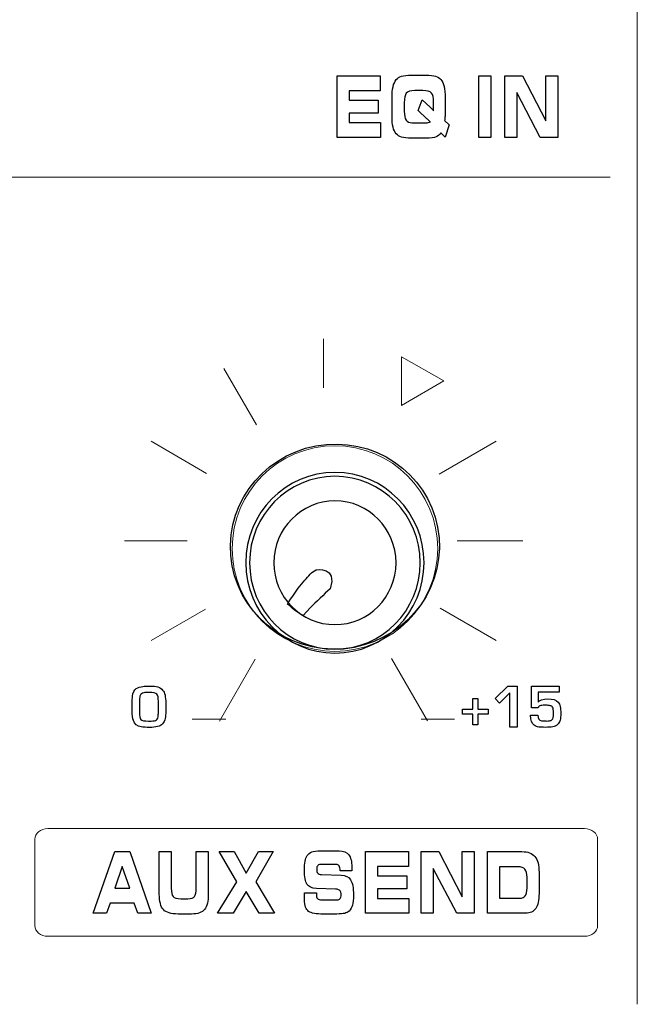
# Model space of a CAD drawing. Units: millimetres. Extents: x 0 to 1789, y 0 to 1262.
# Drawn here: x 674 to 696, y 892 to 927 of the extents above; entities that cross this region are included whole.
import ezdxf

# ---------------------------------------------------------------- set-up
doc = ezdxf.new("R2010")
doc.units = ezdxf.units.MM

msp = doc.modelspace()

# ---------------------------------------------------------------- linework, layer by layer
at = {"lineweight": 9}
for p, q in [((695.787, 891.804), (695.787, 966.728)), ((585.943, 921.428), (694.819, 921.428)), ((684.543, 915.64), (684.543, 913.881)), ((687.342, 913.248), (687.336, 914.995)), ((687.336, 914.995), (688.852, 914.127)), ((680.978, 914.577), (682.143, 912.559)), ((688.852, 914.127), (687.342, 913.248)), ((678.367, 911.966), (680.354, 910.819)), ((688.688, 910.79), (690.724, 911.966)), ((677.411, 908.398), (679.661, 908.398)), ((689.335, 908.398), (691.68, 908.398)), ((678.368, 904.831), (680.316, 905.956)), ((688.722, 905.987), (690.724, 904.831)), ((680.82, 901.945), (682.1, 904.162)), ((686.978, 904.185), (688.269, 901.95)), ((679.843, 902.013), (681.04, 902.013)), ((688.039, 902.013), (689.235, 902.013))]:
    msp.add_line(p, q, dxfattribs=at)
for p, q in [((690.688, 902.754), (691.145, 903.197)), ((691.145, 903.197), (691.476, 903.197)), ((691.476, 903.197), (691.476, 901.735)), ((689.893, 902.378), (689.893, 902.758)), ((689.893, 902.758), (690.076, 902.758)), ((690.076, 902.758), (690.076, 902.378)), ((690.844, 902.584), (690.688, 902.754)), ((691.215, 902.96), (690.844, 902.584)), ((691.215, 901.735), (691.215, 902.96)), ((689.523, 902.191), (689.523, 902.378)), ((689.523, 902.378), (689.893, 902.378)), ((690.076, 902.378), (690.443, 902.378)), ((690.443, 902.378), (690.443, 902.191)), ((689.893, 902.191), (689.523, 902.191)), ((689.893, 901.815), (689.893, 902.191)), ((690.443, 902.191), (690.076, 902.191)), ((690.076, 902.191), (690.076, 901.815)), ((690.076, 901.815), (689.893, 901.815)), ((691.476, 901.735), (691.215, 901.735))]:
    msp.add_line(p, q)
for points in [[(685.03, 922.85), (685.03, 922.85), (685.03, 925.058), (685.03, 925.058)], [(685.03, 925.058), (685.03, 925.058), (686.568, 925.058), (686.568, 925.058)], [(686.568, 925.058), (686.568, 925.058), (686.568, 924.52), (686.568, 924.52)], [(687.034, 924.665), (687.058, 924.772), (687.097, 924.857), (687.151, 924.921)], [(687.151, 924.921), (687.198, 924.977), (687.261, 925.017), (687.34, 925.04)], [(687.34, 925.04), (687.418, 925.064), (687.538, 925.076), (687.696, 925.076)], [(687.696, 925.076), (687.696, 925.076), (688.202, 925.076), (688.202, 925.076)], [(688.202, 925.076), (688.361, 925.076), (688.481, 925.064), (688.56, 925.04)], [(688.56, 925.04), (688.639, 925.017), (688.702, 924.977), (688.749, 924.921)], [(688.749, 924.921), (688.802, 924.86), (688.84, 924.777), (688.865, 924.672)], [(690.112, 922.85), (690.112, 922.85), (690.112, 925.058), (690.112, 925.058)], [(690.112, 925.058), (690.112, 925.058), (690.542, 925.058), (690.542, 925.058)], [(690.542, 925.058), (690.542, 925.058), (690.542, 922.85), (690.542, 922.85)], [(691.037, 922.85), (691.037, 922.85), (691.037, 925.058), (691.037, 925.058)], [(691.037, 925.058), (691.037, 925.058), (691.674, 925.058), (691.674, 925.058)], [(691.674, 925.058), (691.674, 925.058), (692.512, 923.439), (692.512, 923.439)], [(692.512, 923.439), (692.512, 923.439), (692.512, 925.058), (692.512, 925.058)], [(692.512, 925.058), (692.512, 925.058), (692.94, 925.058), (692.94, 925.058)], [(692.94, 925.058), (692.94, 925.058), (692.94, 922.85), (692.94, 922.85)], [(686.998, 924.229), (686.998, 924.413), (687.01, 924.559), (687.034, 924.665)], [(688.865, 924.672), (688.888, 924.568), (688.9, 924.429), (688.9, 924.256)], [(686.568, 924.52), (686.568, 924.52), (685.459, 924.52), (685.459, 924.52)], [(685.459, 924.52), (685.459, 924.52), (685.459, 924.186), (685.459, 924.186)], [(686.998, 923.627), (686.998, 923.627), (686.998, 924.229), (686.998, 924.229)], [(687.509, 924.435), (687.46, 924.375), (687.436, 924.261), (687.436, 924.093)], [(687.812, 924.526), (687.659, 924.526), (687.558, 924.495), (687.509, 924.435)], [(688.106, 924.526), (688.106, 924.526), (687.812, 924.526), (687.812, 924.526)], [(688.411, 924.438), (688.362, 924.496), (688.26, 924.526), (688.106, 924.526)], [(688.485, 924.108), (688.485, 924.269), (688.46, 924.379), (688.411, 924.438)], [(688.9, 924.256), (688.9, 924.256), (688.9, 923.766), (688.9, 923.766)], [(692.311, 922.85), (692.311, 922.85), (691.467, 924.456), (691.467, 924.456)], [(691.467, 924.456), (691.467, 924.456), (691.467, 922.85), (691.467, 922.85)], [(685.459, 924.186), (685.459, 924.186), (686.503, 924.186), (686.503, 924.186)], [(686.503, 924.186), (686.503, 924.186), (686.503, 923.722), (686.503, 923.722)], [(687.436, 924.093), (687.436, 924.093), (687.436, 923.786), (687.436, 923.786)], [(687.93, 923.812), (687.93, 923.812), (688.084, 924.192), (688.084, 924.192)], [(688.084, 924.192), (688.084, 924.192), (688.361, 923.937), (688.361, 923.937)], [(688.361, 923.937), (688.383, 923.916), (688.405, 923.895), (688.426, 923.873)], [(688.426, 923.873), (688.447, 923.851), (688.467, 923.827), (688.486, 923.803)], [(688.485, 924.001), (688.485, 924.001), (688.485, 924.108), (688.485, 924.108)], [(688.486, 923.921), (688.485, 923.965), (688.485, 923.992), (688.485, 924.001)], [(688.486, 923.803), (688.486, 923.838), (688.486, 923.877), (688.486, 923.921)], [(686.503, 923.722), (686.503, 923.722), (685.459, 923.722), (685.459, 923.722)], [(685.459, 923.722), (685.459, 923.722), (685.459, 923.384), (685.459, 923.384)], [(687.034, 923.222), (687.01, 923.322), (686.998, 923.457), (686.998, 923.627)], [(687.436, 923.786), (687.436, 923.644), (687.457, 923.54), (687.503, 923.473)], [(688.25, 923.516), (688.25, 923.516), (687.93, 923.812), (687.93, 923.812)], [(688.266, 923.501), (688.266, 923.501), (688.25, 923.516), (688.25, 923.516)], [(688.374, 923.412), (688.356, 923.421), (688.319, 923.45), (688.266, 923.501)], [(688.896, 923.576), (688.894, 923.53), (688.89, 923.49), (688.883, 923.455)], [(688.9, 923.766), (688.9, 923.685), (688.899, 923.622), (688.896, 923.576)], [(685.459, 923.384), (685.459, 923.384), (686.585, 923.384), (686.585, 923.384)], [(686.585, 923.384), (686.585, 923.384), (686.585, 922.85), (686.585, 922.85)], [(687.151, 922.978), (687.097, 923.04), (687.058, 923.121), (687.034, 923.222)], [(687.503, 923.473), (687.547, 923.405), (687.617, 923.372), (687.71, 923.372)], [(687.71, 923.372), (687.71, 923.372), (688.138, 923.372), (688.138, 923.372)], [(688.138, 923.372), (688.206, 923.372), (688.258, 923.375), (688.292, 923.382)], [(688.292, 923.382), (688.327, 923.388), (688.355, 923.398), (688.374, 923.412)], [(688.883, 923.455), (688.883, 923.455), (689.05, 923.297), (689.05, 923.297)], [(689.05, 923.297), (689.05, 923.297), (688.902, 922.862), (688.902, 922.862)], [(686.585, 922.85), (686.585, 922.85), (685.03, 922.85), (685.03, 922.85)], [(687.339, 922.859), (687.262, 922.883), (687.199, 922.922), (687.151, 922.978)], [(687.698, 922.823), (687.537, 922.823), (687.417, 922.835), (687.339, 922.859)], [(688.202, 922.823), (688.202, 922.823), (687.698, 922.823), (687.698, 922.823)], [(688.581, 922.866), (688.508, 922.838), (688.382, 922.823), (688.202, 922.823)], [(688.749, 923.015), (688.71, 922.943), (688.655, 922.894), (688.581, 922.866)], [(688.902, 922.862), (688.902, 922.862), (688.749, 923.015), (688.749, 923.015)], [(690.542, 922.85), (690.542, 922.85), (690.112, 922.85), (690.112, 922.85)], [(691.467, 922.85), (691.467, 922.85), (691.037, 922.85), (691.037, 922.85)], [(692.94, 922.85), (692.94, 922.85), (692.311, 922.85), (692.311, 922.85)], [(684.646, 911.854), (686.706, 912.031), (688.513, 910.535), (688.682, 908.514)], [(684.646, 911.854), (686.706, 912.031), (688.513, 910.535), (688.682, 908.514)], [(681.222, 907.874), (681.053, 909.895), (682.586, 911.678), (684.646, 911.854)], [(681.222, 907.874), (681.053, 909.895), (682.586, 911.678), (684.646, 911.854)], [(688.682, 908.514), (688.852, 906.493), (687.318, 904.711), (685.259, 904.534)], [(688.682, 908.514), (688.852, 906.493), (687.318, 904.711), (685.259, 904.534)], [(685.259, 904.534), (683.199, 904.358), (681.391, 905.853), (681.222, 907.874)], [(685.259, 904.534), (683.199, 904.358), (681.391, 905.853), (681.222, 907.874)], [(683.874, 906.988), (684.005, 907.135), (684.122, 907.292), (684.275, 907.362)], [(684.275, 907.362), (684.275, 907.362), (685.069, 907.495), (684.779, 906.687)], [(683.252, 906.136), (683.252, 906.136), (683.551, 906.625), (683.874, 906.988)], [(684.779, 906.687), (684.567, 906.49), (684.277, 906.206), (684.069, 906.006)], [(683.307, 906.101), (683.307, 906.101), (683.252, 906.136), (683.252, 906.136)], [(683.34, 906.071), (683.34, 906.071), (683.307, 906.101), (683.307, 906.101)], [(683.811, 905.727), (683.811, 905.727), (683.54, 905.855), (683.34, 906.071)], [(684.069, 906.006), (684.069, 906.006), (683.811, 905.727), (683.811, 905.727)], [(677.7, 902.836), (677.715, 902.964), (677.76, 903.056), (677.835, 903.113)], [(677.835, 903.113), (677.9, 903.152), (677.979, 903.178), (678.075, 903.19)], [(678.612, 903.168), (678.682, 903.146), (678.737, 903.11), (678.78, 903.06)], [(678.78, 903.06), (678.819, 903.013), (678.848, 902.952), (678.865, 902.878)], [(691.994, 902.417), (691.994, 902.417), (691.994, 903.197), (691.994, 903.197)], [(691.994, 903.197), (691.994, 903.197), (692.989, 903.197), (692.989, 903.197)], [(692.989, 903.197), (692.989, 903.197), (692.989, 902.984), (692.989, 902.984)], [(677.687, 902.638), (677.687, 902.7), (677.692, 902.766), (677.7, 902.836)], [(677.966, 902.84), (677.955, 902.802), (677.95, 902.728), (677.95, 902.619)], [(678.018, 902.926), (677.993, 902.906), (677.975, 902.878), (677.966, 902.84)], [(678.105, 902.962), (678.069, 902.956), (678.039, 902.944), (678.018, 902.926)], [(678.628, 902.646), (678.628, 902.784), (678.611, 902.873), (678.575, 902.911)], [(678.865, 902.878), (678.882, 902.803), (678.891, 902.706), (678.891, 902.588)], [(692.989, 902.984), (692.989, 902.984), (692.236, 902.984), (692.236, 902.984)], [(692.236, 902.984), (692.236, 902.984), (692.236, 902.622), (692.236, 902.622)], [(677.687, 902.32), (677.687, 902.32), (677.687, 902.638), (677.687, 902.638)], [(677.95, 902.619), (677.95, 902.619), (677.95, 902.248), (677.95, 902.248)], [(678.628, 902.252), (678.628, 902.252), (678.628, 902.646), (678.628, 902.646)], [(678.891, 902.588), (678.891, 902.588), (678.891, 902.304), (678.891, 902.304)], [(692.236, 902.417), (692.236, 902.417), (691.994, 902.417), (691.994, 902.417)], [(692.236, 902.622), (692.236, 902.622), (692.24, 902.622), (692.24, 902.622)], [(692.272, 902.478), (692.253, 902.464), (692.241, 902.444), (692.236, 902.417)], [(692.417, 902.513), (692.351, 902.512), (692.303, 902.5), (692.272, 902.478)], [(692.5, 902.514), (692.495, 902.514), (692.467, 902.514), (692.417, 902.513)], [(692.669, 902.499), (692.629, 902.508), (692.572, 902.513), (692.5, 902.514)], [(692.751, 902.446), (692.732, 902.473), (692.705, 902.491), (692.669, 902.499)], [(692.953, 902.626), (692.989, 902.584), (693.013, 902.531), (693.025, 902.467)], [(693.025, 902.467), (693.038, 902.394), (693.045, 902.318), (693.046, 902.238)], [(677.733, 901.962), (677.703, 902.043), (677.687, 902.162), (677.687, 902.32)], [(677.95, 902.248), (677.95, 902.129), (677.967, 902.048), (678.003, 902.005)], [(678.525, 901.971), (678.549, 901.981), (678.569, 901.995), (678.583, 902.015)], [(678.583, 902.015), (678.6, 902.037), (678.611, 902.067), (678.617, 902.104)], [(678.617, 902.104), (678.624, 902.153), (678.628, 902.202), (678.628, 902.252)], [(678.869, 902.04), (678.855, 901.965), (678.824, 901.901), (678.778, 901.849)], [(678.891, 902.304), (678.891, 902.205), (678.884, 902.116), (678.869, 902.04)], [(692.095, 901.795), (692.011, 901.852), (691.966, 901.972), (691.96, 902.154)], [(691.96, 902.154), (691.96, 902.154), (692.221, 902.154), (692.221, 902.154)], [(692.221, 902.154), (692.221, 902.039), (692.263, 901.974), (692.348, 901.959)], [(692.637, 901.956), (692.681, 901.963), (692.714, 901.977), (692.734, 901.998)], [(693.046, 902.238), (693.048, 902.026), (693.008, 901.886), (692.926, 901.819)], [(678.008, 901.742), (677.87, 901.768), (677.778, 901.842), (677.733, 901.962)], [(678.317, 901.719), (678.196, 901.718), (678.093, 901.725), (678.008, 901.742)], [(678.601, 901.749), (678.521, 901.73), (678.426, 901.72), (678.317, 901.719)], [(678.778, 901.849), (678.732, 901.799), (678.673, 901.766), (678.601, 901.749)], [(692.257, 901.735), (692.197, 901.743), (692.144, 901.763), (692.095, 901.795)], [(692.529, 901.947), (692.584, 901.95), (692.62, 901.953), (692.637, 901.956)], [(692.926, 901.819), (692.876, 901.777), (692.82, 901.751), (692.759, 901.74)], [(676.294, 895.065), (676.294, 895.065), (677.062, 897.273), (677.062, 897.273)], [(677.062, 897.273), (677.062, 897.273), (677.61, 897.273), (677.61, 897.273)], [(677.61, 897.273), (677.61, 897.273), (678.365, 895.065), (678.365, 895.065)], [(678.661, 897.273), (678.661, 897.273), (679.091, 897.273), (679.091, 897.273)], [(678.661, 895.754), (678.661, 895.754), (678.661, 897.273), (678.661, 897.273)], [(679.091, 897.273), (679.091, 897.273), (679.091, 895.963), (679.091, 895.963)], [(679.985, 895.963), (679.985, 895.963), (679.985, 897.273), (679.985, 897.273)], [(679.985, 897.273), (679.985, 897.273), (680.415, 897.273), (680.415, 897.273)], [(680.415, 897.273), (680.415, 897.273), (680.415, 895.754), (680.415, 895.754)], [(681.441, 896.186), (681.441, 896.186), (680.8, 897.273), (680.8, 897.273)], [(680.8, 897.273), (680.8, 897.273), (681.337, 897.273), (681.337, 897.273)], [(681.337, 897.273), (681.337, 897.273), (681.775, 896.499), (681.775, 896.499)], [(681.775, 896.499), (681.775, 896.499), (682.216, 897.273), (682.216, 897.273)], [(682.734, 897.273), (682.734, 897.273), (682.113, 896.186), (682.113, 896.186)], [(682.216, 897.273), (682.216, 897.273), (682.734, 897.273), (682.734, 897.273)], [(683.884, 896.926), (683.9, 897.008), (683.925, 897.076), (683.96, 897.131)], [(683.96, 897.131), (684.001, 897.192), (684.055, 897.235), (684.121, 897.261)], [(684.121, 897.261), (684.187, 897.287), (684.295, 897.299), (684.444, 897.299)], [(684.444, 897.299), (684.444, 897.299), (685.1, 897.299), (685.1, 897.299)], [(685.1, 897.299), (685.263, 897.299), (685.38, 897.253), (685.451, 897.16)], [(686.05, 895.065), (686.05, 895.065), (686.05, 897.273), (686.05, 897.273)], [(686.05, 897.273), (686.05, 897.273), (687.587, 897.273), (687.587, 897.273)], [(687.587, 897.273), (687.587, 897.273), (687.587, 896.735), (687.587, 896.735)], [(688.043, 895.065), (688.043, 895.065), (688.043, 897.273), (688.043, 897.273)], [(688.043, 897.273), (688.043, 897.273), (688.679, 897.273), (688.679, 897.273)], [(688.679, 897.273), (688.679, 897.273), (689.517, 895.653), (689.517, 895.653)], [(689.517, 895.653), (689.517, 895.653), (689.517, 897.273), (689.517, 897.273)], [(689.517, 897.273), (689.517, 897.273), (689.946, 897.273), (689.946, 897.273)], [(689.946, 897.273), (689.946, 897.273), (689.946, 895.065), (689.946, 895.065)], [(690.415, 895.065), (690.415, 895.065), (690.415, 897.273), (690.415, 897.273)], [(690.415, 897.273), (690.415, 897.273), (691.65, 897.273), (691.65, 897.273)], [(691.65, 897.273), (691.864, 897.273), (692.021, 897.214), (692.118, 897.096)], [(692.118, 897.096), (692.216, 896.978), (692.265, 896.789), (692.265, 896.531)], [(677.33, 896.745), (677.33, 896.745), (677.062, 895.963), (677.062, 895.963)], [(677.603, 895.963), (677.603, 895.963), (677.33, 896.745), (677.33, 896.745)], [(684.503, 896.815), (684.421, 896.815), (684.366, 896.802), (684.34, 896.776)], [(684.999, 896.815), (684.999, 896.815), (684.503, 896.815), (684.503, 896.815)], [(685.105, 896.76), (685.082, 896.796), (685.046, 896.815), (684.999, 896.815)], [(685.141, 896.596), (685.141, 896.669), (685.129, 896.723), (685.105, 896.76)], [(687.587, 896.735), (687.587, 896.735), (686.479, 896.735), (686.479, 896.735)], [(686.479, 896.735), (686.479, 896.735), (686.479, 896.401), (686.479, 896.401)], [(691.518, 896.729), (691.518, 896.729), (690.844, 896.729), (690.844, 896.729)], [(690.844, 896.729), (690.844, 896.729), (690.844, 895.602), (690.844, 895.602)], [(691.759, 896.638), (691.707, 896.698), (691.628, 896.729), (691.518, 896.729)], [(684.336, 896.504), (684.36, 896.475), (684.404, 896.458), (684.469, 896.45)], [(684.469, 896.45), (684.469, 896.45), (685.176, 896.432), (685.176, 896.432)], [(685.141, 896.587), (685.141, 896.587), (685.141, 896.596), (685.141, 896.596)], [(685.555, 896.587), (685.555, 896.587), (685.141, 896.587), (685.141, 896.587)], [(685.176, 896.432), (685.337, 896.425), (685.451, 896.368), (685.516, 896.262)], [(685.558, 896.663), (685.557, 896.648), (685.556, 896.622), (685.555, 896.587)], [(686.479, 896.401), (686.479, 896.401), (687.523, 896.401), (687.523, 896.401)], [(687.523, 896.401), (687.523, 896.401), (687.523, 895.936), (687.523, 895.936)], [(689.316, 895.065), (689.316, 895.065), (688.472, 896.671), (688.472, 896.671)], [(688.472, 896.671), (688.472, 896.671), (688.472, 895.065), (688.472, 895.065)], [(691.836, 896.352), (691.836, 896.482), (691.81, 896.577), (691.759, 896.638)], [(691.836, 895.964), (691.836, 895.964), (691.836, 896.352), (691.836, 896.352)], [(692.265, 896.531), (692.265, 896.531), (692.265, 895.772), (692.265, 895.772)], [(680.748, 895.065), (680.748, 895.065), (681.441, 896.186), (681.441, 896.186)], [(682.113, 896.186), (682.113, 896.186), (682.789, 895.065), (682.789, 895.065)], [(684.293, 895.955), (684.124, 895.962), (684.009, 896.013), (683.95, 896.106)], [(677.062, 895.963), (677.062, 895.963), (677.603, 895.963), (677.603, 895.963)], [(678.806, 895.194), (678.71, 895.298), (678.661, 895.484), (678.661, 895.754)], [(679.091, 895.963), (679.091, 895.814), (679.112, 895.714), (679.155, 895.663)], [(679.155, 895.663), (679.199, 895.612), (679.292, 895.587), (679.437, 895.587)], [(679.681, 895.587), (679.802, 895.587), (679.882, 895.613), (679.924, 895.668)], [(679.924, 895.668), (679.964, 895.721), (679.985, 895.82), (679.985, 895.963)], [(680.415, 895.754), (680.415, 895.494), (680.37, 895.31), (680.281, 895.201)], [(681.775, 895.839), (681.775, 895.839), (681.308, 895.065), (681.308, 895.065)], [(682.235, 895.065), (682.235, 895.065), (681.775, 895.839), (681.775, 895.839)], [(683.859, 895.688), (683.86, 895.718), (683.861, 895.755), (683.863, 895.799)], [(683.863, 895.799), (683.863, 895.799), (684.287, 895.8), (684.287, 895.8)], [(684.287, 895.8), (684.287, 895.8), (684.287, 895.76), (684.287, 895.76)], [(684.287, 895.76), (684.287, 895.677), (684.3, 895.621), (684.326, 895.592)], [(684.968, 895.931), (684.968, 895.931), (684.293, 895.955), (684.293, 895.955)], [(685.137, 895.873), (685.11, 895.901), (685.054, 895.921), (684.968, 895.931)], [(687.523, 895.936), (687.523, 895.936), (686.479, 895.936), (686.479, 895.936)], [(686.479, 895.936), (686.479, 895.936), (686.479, 895.599), (686.479, 895.599)], [(691.572, 895.602), (691.664, 895.602), (691.73, 895.631), (691.773, 895.689)], [(691.773, 895.689), (691.815, 895.748), (691.836, 895.839), (691.836, 895.964)], [(692.265, 895.772), (692.265, 895.527), (692.226, 895.348), (692.148, 895.235)], [(676.9, 895.432), (676.9, 895.432), (676.763, 895.065), (676.763, 895.065)], [(677.757, 895.432), (677.757, 895.432), (676.9, 895.432), (676.9, 895.432)], [(677.893, 895.065), (677.893, 895.065), (677.757, 895.432), (677.757, 895.432)], [(679.437, 895.587), (679.437, 895.587), (679.681, 895.587), (679.681, 895.587)], [(684.326, 895.592), (684.351, 895.563), (684.406, 895.548), (684.488, 895.548)], [(684.488, 895.548), (684.488, 895.548), (685.028, 895.548), (685.028, 895.548)], [(685.028, 895.548), (685.081, 895.548), (685.119, 895.562), (685.142, 895.591)], [(685.579, 895.358), (685.555, 895.274), (685.514, 895.202), (685.457, 895.143)], [(686.479, 895.599), (686.479, 895.599), (687.604, 895.599), (687.604, 895.599)], [(687.604, 895.599), (687.604, 895.599), (687.604, 895.065), (687.604, 895.065)], [(690.844, 895.602), (690.844, 895.602), (691.572, 895.602), (691.572, 895.602)], [(676.763, 895.065), (676.763, 895.065), (676.294, 895.065), (676.294, 895.065)], [(678.365, 895.065), (678.365, 895.065), (677.893, 895.065), (677.893, 895.065)], [(679.338, 895.038), (679.08, 895.038), (678.903, 895.09), (678.806, 895.194)], [(679.818, 895.038), (679.818, 895.038), (679.338, 895.038), (679.338, 895.038)], [(680.281, 895.201), (680.192, 895.092), (680.038, 895.038), (679.818, 895.038)], [(681.308, 895.065), (681.308, 895.065), (680.748, 895.065), (680.748, 895.065)], [(682.789, 895.065), (682.789, 895.065), (682.235, 895.065), (682.235, 895.065)], [(684.448, 895.038), (684.213, 895.038), (684.056, 895.079), (683.976, 895.162)], [(685.021, 895.038), (685.021, 895.038), (684.448, 895.038), (684.448, 895.038)], [(685.302, 895.062), (685.237, 895.046), (685.144, 895.038), (685.021, 895.038)], [(685.457, 895.143), (685.419, 895.106), (685.367, 895.079), (685.302, 895.062)], [(687.604, 895.065), (687.604, 895.065), (686.05, 895.065), (686.05, 895.065)], [(688.472, 895.065), (688.472, 895.065), (688.043, 895.065), (688.043, 895.065)], [(689.946, 895.065), (689.946, 895.065), (689.316, 895.065), (689.316, 895.065)], [(691.775, 895.065), (691.775, 895.065), (690.415, 895.065), (690.415, 895.065)], [(692.148, 895.235), (692.07, 895.121), (691.945, 895.065), (691.775, 895.065)]]:
    msp.add_open_spline(points, degree=3)
msp.add_open_spline([(688.635, 908.125), (688.635, 910.159), (686.986, 911.807), (684.952, 911.807), (682.919, 911.807), (681.27, 910.159), (681.27, 908.125), (681.27, 906.092), (682.919, 904.443), (684.952, 904.443), (686.986, 904.443), (688.635, 906.092), (688.635, 908.125)], degree=3, knots=[0, 0, 0, 0, 1, 1, 1, 2, 2, 2, 3, 3, 3, 4, 4, 4, 4], dxfattribs=at)
for points, knots in [([(684.952, 910.852), (686.716, 910.852), (688.147, 909.403), (688.147, 907.617), (688.147, 905.831), (686.716, 904.382), (684.952, 904.382), (683.189, 904.382), (681.758, 905.831), (681.758, 907.617), (681.758, 909.403), (683.189, 910.852), (684.952, 910.852)], [0, 0, 0, 0, 1, 1, 1, 2, 2, 2, 3, 3, 3, 4, 4, 4, 4]), ([(684.952, 910.713), (686.641, 910.713), (688.01, 909.327), (688.01, 907.617), (688.01, 905.907), (686.641, 904.521), (684.952, 904.521), (683.264, 904.521), (681.895, 905.907), (681.895, 907.617), (681.895, 909.327), (683.264, 910.713), (684.952, 910.713)], [0, 0, 0, 0, 1, 1, 1, 2, 2, 2, 3, 3, 3, 4, 4, 4, 4]), ([(684.952, 909.833), (686.161, 909.833), (687.141, 908.84), (687.141, 907.617), (687.141, 906.393), (686.161, 905.401), (684.952, 905.401), (683.744, 905.401), (682.765, 906.393), (682.765, 907.617), (682.765, 908.84), (683.744, 909.833), (684.952, 909.833)], [0, 0, 0, 0, 1, 1, 1, 2, 2, 2, 3, 3, 3, 4, 4, 4, 4]), ([(678.075, 903.19), (678.129, 903.197), (678.214, 903.2), (678.329, 903.2), (678.446, 903.2), (678.54, 903.189), (678.612, 903.168)], [11, 11, 11, 11, 12, 12, 12, 13, 13, 13, 13]), ([(678.575, 902.911), (678.537, 902.952), (678.443, 902.973), (678.292, 902.973), (678.206, 902.973), (678.143, 902.969), (678.105, 902.962)], [2, 2, 2, 2, 3, 3, 3, 4, 4, 4, 4]), ([(692.24, 902.622), (692.286, 902.703), (692.399, 902.744), (692.578, 902.744), (692.759, 902.744), (692.884, 902.705), (692.953, 902.626)], [26, 26, 26, 26, 27, 27, 27, 28, 28, 28, 28]), ([(692.734, 901.998), (692.768, 902.026), (692.785, 902.101), (692.785, 902.222), (692.785, 902.337), (692.774, 902.412), (692.751, 902.446)], [12, 12, 12, 12, 13, 13, 13, 14, 14, 14, 14]), ([(678.003, 902.005), (678.034, 901.966), (678.126, 901.947), (678.276, 901.947), (678.404, 901.947), (678.487, 901.955), (678.525, 901.971)], [9, 9, 9, 9, 10, 10, 10, 11, 11, 11, 11]), ([(692.759, 901.74), (692.693, 901.729), (692.604, 901.723), (692.493, 901.723), (692.397, 901.723), (692.319, 901.727), (692.257, 901.735)], [2, 2, 2, 2, 3, 3, 3, 4, 4, 4, 4]), ([(692.348, 901.959), (692.377, 901.954), (692.424, 901.951), (692.489, 901.951), (692.505, 901.951), (692.518, 901.95), (692.529, 901.947)], [8, 8, 8, 8, 9, 9, 9, 10, 10, 10, 10]), ([(685.451, 897.16), (685.522, 897.067), (685.558, 896.917), (685.558, 896.708), (685.558, 896.694), (685.558, 896.68), (685.558, 896.663)], [18, 18, 18, 18, 19, 19, 19, 20, 20, 20, 20]), ([(683.95, 896.106), (683.89, 896.199), (683.861, 896.368), (683.861, 896.613), (683.861, 896.74), (683.869, 896.844), (683.884, 896.926)], [11, 11, 11, 11, 12, 12, 12, 13, 13, 13, 13]), ([(684.34, 896.776), (684.314, 896.751), (684.3, 896.705), (684.3, 896.641), (684.3, 896.578), (684.312, 896.532), (684.336, 896.504)], [27, 27, 27, 27, 28, 28, 28, 29, 29, 29, 29]), ([(685.516, 896.262), (685.582, 896.155), (685.615, 895.972), (685.615, 895.714), (685.615, 895.561), (685.603, 895.442), (685.579, 895.358)], [32, 32, 32, 32, 33, 33, 33, 34, 34, 34, 34]), ([(683.976, 895.162), (683.896, 895.244), (683.857, 895.398), (683.857, 895.624), (683.857, 895.637), (683.857, 895.658), (683.859, 895.688)], [39, 39, 39, 39, 40, 40, 40, 41, 41, 41, 41]), ([(685.142, 895.591), (685.164, 895.619), (685.176, 895.665), (685.176, 895.73), (685.176, 895.797), (685.163, 895.844), (685.137, 895.873)], [6, 6, 6, 6, 7, 7, 7, 8, 8, 8, 8])]:
    msp.add_open_spline(points, degree=3, knots=knots)
for points in [[(674.198, 897.713), (674.198, 897.926), (674.41, 898.1), (674.669, 898.1)], [(674.669, 898.1), (674.669, 898.1), (693.893, 898.1), (693.893, 898.1)], [(693.893, 898.1), (694.152, 898.1), (694.364, 897.926), (694.364, 897.713)], [(674.198, 894.625), (674.198, 894.625), (674.198, 897.713), (674.198, 897.713)], [(694.364, 897.713), (694.364, 897.713), (694.364, 894.625), (694.364, 894.625)], [(674.669, 894.239), (674.41, 894.239), (674.198, 894.412), (674.198, 894.625)], [(694.364, 894.625), (694.364, 894.412), (694.152, 894.239), (693.893, 894.239)], [(693.893, 894.239), (693.893, 894.239), (674.669, 894.239), (674.669, 894.239)]]:
    msp.add_open_spline(points, degree=3, dxfattribs=at)

doc.saveas('drawing.dxf')
